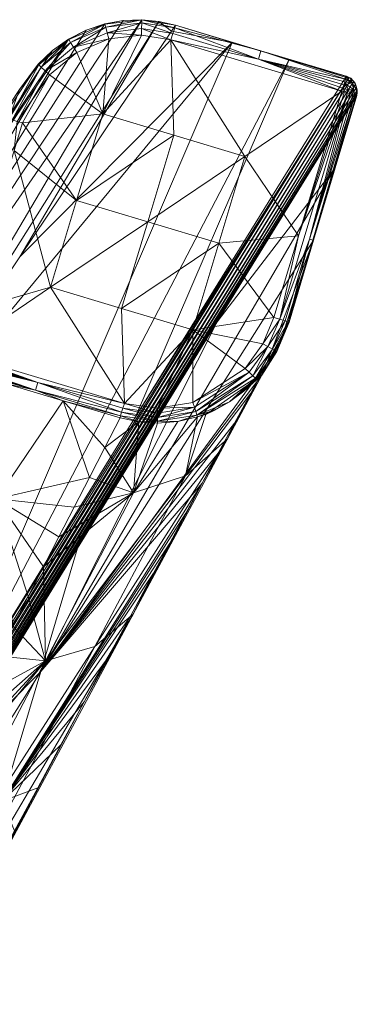
# Model space of a CAD drawing. Units: metres. Extents: x -5645 to 5645, y -593 to 539.
# Drawn here: x 214 to 239, y 464 to 539 of the extents above; entities that cross this region are included whole.
import ezdxf

# ---------------------------------------------------------------- set-up
doc = ezdxf.new("R2010")
doc.units = ezdxf.units.M
doc.header["$LTSCALE"] = 1.27
doc.layers.add('Keine', color=7, linetype='Continuous', lineweight=9)

msp = doc.modelspace()

# ---------------------------------------------------------------- linework, layer by layer
at = {"layer": 'Keine', "color": 7, "linetype": 'Continuous', "lineweight": 9}
for points in [[(220.139, 538.616, 0.926), (222.956, 538.939, 1.481), (222.956, 538.951, 0.972), (220.139, 538.616, 0.926)], [(222.956, 538.951, 0.972), (220.201, 538.379, 0.434), (220.139, 538.616, 0.926), (222.956, 538.951, 0.972)], [(222.956, 538.951, 0.972), (222.95, 538.715, 0.457), (220.201, 538.379, 0.434), (222.956, 538.951, 0.972)], [(225.454, 538.323, 0.471), (222.95, 538.715, 0.457), (222.956, 538.951, 0.972), (225.454, 538.323, 0.471)], [(222.956, 538.951, 0.972), (222.956, 538.939, 1.481), (224.244, 538.814, 1.5), (222.956, 538.951, 0.972)], [(224.244, 538.814, 1.5), (225.518, 538.544, 0.999), (222.956, 538.951, 0.972), (224.244, 538.814, 1.5)], [(225.454, 538.323, 0.471), (222.956, 538.951, 0.972), (225.518, 538.544, 0.999), (225.454, 538.323, 0.471)], [(187.193, 487.09, 219.969), (202.11, 503.645, 149.208), (222.956, 538.939, 1.481), (187.193, 487.09, 219.969)], [(221.534, 538.882, 1.455), (187.193, 487.09, 219.969), (222.956, 538.939, 1.481), (221.534, 538.882, 1.455)], [(220.136, 538.626, 1.423), (187.193, 487.09, 219.969), (221.534, 538.882, 1.455), (220.136, 538.626, 1.423)], [(220.136, 538.626, 1.423), (218.71, 538.145, 1.386), (187.193, 487.09, 219.969), (220.136, 538.626, 1.423)], [(202.11, 503.645, 149.208), (224.244, 538.814, 1.5), (222.956, 538.939, 1.481), (202.11, 503.645, 149.208)], [(224.244, 538.814, 1.5), (202.11, 503.645, 149.208), (213.653, 520.866, 76.323), (224.244, 538.814, 1.5)], [(225.201, 538.069, 3.434), (224.244, 538.814, 1.5), (213.653, 520.866, 76.323), (225.201, 538.069, 3.434)], [(220.139, 538.616, 0.926), (217.391, 537.429, 0.865), (218.71, 538.145, 1.386), (220.139, 538.616, 0.926)], [(220.139, 538.616, 0.926), (217.523, 537.212, 0.404), (217.391, 537.429, 0.865), (220.139, 538.616, 0.926)], [(220.139, 538.616, 0.926), (220.201, 538.379, 0.434), (217.523, 537.212, 0.404), (220.139, 538.616, 0.926)], [(220.201, 538.379, 0.434), (217.745, 536.847, 0.096), (217.523, 537.212, 0.404), (220.201, 538.379, 0.434)], [(220.201, 538.379, 0.434), (220.312, 537.956, 0.103), (217.745, 536.847, 0.096), (220.201, 538.379, 0.434)], [(220.136, 538.626, 1.423), (220.139, 538.616, 0.926), (218.71, 538.145, 1.386), (220.136, 538.626, 1.423)], [(220.139, 538.616, 0.926), (220.136, 538.626, 1.423), (221.534, 538.882, 1.455), (220.139, 538.616, 0.926)], [(220.139, 538.616, 0.926), (221.534, 538.882, 1.455), (222.956, 538.939, 1.481), (220.139, 538.616, 0.926)], [(222.95, 538.715, 0.457), (220.312, 537.956, 0.103), (220.201, 538.379, 0.434), (222.95, 538.715, 0.457)], [(222.95, 538.715, 0.457), (222.938, 538.27, 0.108), (220.312, 537.956, 0.103), (222.95, 538.715, 0.457)], [(222.924, 537.773, 0), (220.312, 537.956, 0.103), (222.938, 538.27, 0.108), (222.924, 537.773, 0)], [(222.938, 538.27, 0.108), (225.172, 537.412, 0), (222.924, 537.773, 0), (222.938, 538.27, 0.108)], [(225.323, 537.893, 0.111), (222.938, 538.27, 0.108), (222.95, 538.715, 0.457), (225.323, 537.893, 0.111)], [(222.938, 538.27, 0.108), (225.323, 537.893, 0.111), (225.172, 537.412, 0), (222.938, 538.27, 0.108)], [(225.323, 537.893, 0.111), (222.95, 538.715, 0.457), (225.454, 538.323, 0.471), (225.323, 537.893, 0.111)], [(225.518, 538.544, 0.999), (224.244, 538.814, 1.5), (225.505, 538.521, 1.514), (225.518, 538.544, 0.999)], [(224.244, 538.814, 1.5), (225.201, 538.069, 3.434), (225.505, 538.521, 1.514), (224.244, 538.814, 1.5)], [(229.842, 537.219, 1.513), (225.505, 538.521, 1.514), (225.201, 538.069, 3.434), (229.842, 537.219, 1.513)], [(225.454, 538.323, 0.471), (231.827, 535.939, 0.111), (225.323, 537.893, 0.111), (225.454, 538.323, 0.471)], [(225.454, 538.323, 0.471), (225.518, 538.544, 0.999), (232.023, 536.589, 0.997), (225.454, 538.323, 0.471)], [(225.454, 538.323, 0.471), (232.023, 536.589, 0.997), (231.827, 535.939, 0.111), (225.454, 538.323, 0.471)], [(229.842, 537.219, 1.513), (225.518, 538.544, 0.999), (225.505, 538.521, 1.514), (229.842, 537.219, 1.513)], [(232.023, 536.589, 0.997), (225.518, 538.544, 0.999), (229.842, 537.219, 1.513), (232.023, 536.589, 0.997)], [(180.58, 483.442, 218.071), (217.37, 537.463, 1.344), (216.137, 536.59, 1.299), (180.58, 483.442, 218.071)], [(217.37, 537.463, 1.344), (180.58, 483.442, 218.071), (187.193, 487.09, 219.969), (217.37, 537.463, 1.344)], [(187.193, 487.09, 219.969), (218.71, 538.145, 1.386), (217.37, 537.463, 1.344), (187.193, 487.09, 219.969)], [(225.201, 538.069, 3.434), (213.653, 520.866, 76.323), (229.842, 537.219, 1.513), (225.201, 538.069, 3.434)], [(215.092, 535.503, 0.797), (217.37, 537.463, 1.344), (217.391, 537.429, 0.865), (215.092, 535.503, 0.797)], [(215.092, 535.503, 0.797), (216.137, 536.59, 1.299), (217.37, 537.463, 1.344), (215.092, 535.503, 0.797)], [(217.37, 537.463, 1.344), (218.71, 538.145, 1.386), (217.391, 537.429, 0.865), (217.37, 537.463, 1.344)], [(217.745, 536.847, 0.096), (220.312, 537.956, 0.103), (220.435, 537.485, 0), (217.745, 536.847, 0.096)], [(217.745, 536.847, 0.096), (220.435, 537.485, 0), (217.99, 536.445, 0), (217.745, 536.847, 0.096)], [(220.435, 537.485, 0), (219.972, 531.779, 0), (217.99, 536.445, 0), (220.435, 537.485, 0)], [(220.435, 537.485, 0), (222.924, 537.773, 0), (219.972, 531.779, 0), (220.435, 537.485, 0)], [(222.924, 537.773, 0), (225.172, 537.412, 0), (219.972, 531.779, 0), (222.924, 537.773, 0)], [(222.924, 537.773, 0), (220.435, 537.485, 0), (220.312, 537.956, 0.103), (222.924, 537.773, 0)], [(225.172, 537.412, 0), (225.323, 537.893, 0.111), (231.827, 535.939, 0.111), (225.172, 537.412, 0)], [(229.842, 537.219, 1.513), (202.11, 503.645, 149.208), (206.44, 482.731, 221.526), (229.842, 537.219, 1.513)], [(229.842, 537.219, 1.513), (213.653, 520.866, 76.323), (202.11, 503.645, 149.208), (229.842, 537.219, 1.513)], [(206.44, 482.731, 221.526), (234.178, 535.917, 1.512), (229.842, 537.219, 1.513), (206.44, 482.731, 221.526)], [(217.391, 537.429, 0.865), (215.287, 535.326, 0.37), (215.092, 535.503, 0.797), (217.391, 537.429, 0.865)], [(217.391, 537.429, 0.865), (217.523, 537.212, 0.404), (215.287, 535.326, 0.37), (217.391, 537.429, 0.865)], [(217.523, 537.212, 0.404), (215.593, 535.047, 0.089), (215.287, 535.326, 0.37), (217.523, 537.212, 0.404)], [(217.523, 537.212, 0.404), (217.745, 536.847, 0.096), (215.593, 535.047, 0.089), (217.523, 537.212, 0.404)], [(217.99, 536.445, 0), (215.593, 535.047, 0.089), (217.745, 536.847, 0.096), (217.99, 536.445, 0)], [(219.972, 531.779, 0), (225.172, 537.412, 0), (225.389, 530.15, 0), (219.972, 531.779, 0)], [(238.181, 533.504, 0), (225.172, 537.412, 0), (231.827, 535.939, 0.111), (238.181, 533.504, 0)], [(225.389, 530.15, 0), (225.172, 537.412, 0), (230.805, 528.52, 0), (225.389, 530.15, 0)], [(225.172, 537.412, 0), (238.181, 533.504, 0), (230.805, 528.52, 0), (225.172, 537.412, 0)], [(229.842, 537.219, 1.513), (234.178, 535.917, 1.512), (232.023, 536.589, 0.997), (229.842, 537.219, 1.513)], [(216.137, 536.59, 1.299), (215.041, 535.55, 1.253), (180.58, 483.442, 218.071), (216.137, 536.59, 1.299)], [(215.041, 535.55, 1.253), (216.137, 536.59, 1.299), (215.092, 535.503, 0.797), (215.041, 535.55, 1.253)], [(217.99, 536.445, 0), (215.928, 534.743, 0), (215.593, 535.047, 0.089), (217.99, 536.445, 0)], [(215.928, 534.743, 0), (217.99, 536.445, 0), (219.972, 531.779, 0), (215.928, 534.743, 0)], [(238.463, 534.413, 0.469), (231.827, 535.939, 0.111), (232.023, 536.589, 0.997), (238.463, 534.413, 0.469)], [(232.023, 536.589, 0.997), (238.506, 534.556, 0.722), (238.463, 534.413, 0.469), (232.023, 536.589, 0.997)], [(232.023, 536.589, 0.997), (238.529, 534.651, 1.265), (238.527, 534.635, 0.996), (232.023, 536.589, 0.997)], [(238.527, 534.635, 0.996), (238.506, 534.556, 0.722), (232.023, 536.589, 0.997), (238.527, 534.635, 0.996)], [(238.529, 534.651, 1.265), (232.023, 536.589, 0.997), (234.178, 535.917, 1.512), (238.529, 534.651, 1.265)], [(215.041, 535.55, 1.253), (213.641, 533.617, 1.177), (180.58, 483.442, 218.071), (215.041, 535.55, 1.253)], [(234.178, 535.917, 1.512), (206.44, 482.731, 221.526), (222.476, 508.673, 111.518), (234.178, 535.917, 1.512)], [(215.092, 535.503, 0.797), (212.814, 531.388, 0.688), (213.641, 533.617, 1.177), (215.092, 535.503, 0.797)], [(212.814, 531.388, 0.688), (215.092, 535.503, 0.797), (215.287, 535.326, 0.37), (212.814, 531.388, 0.688)], [(212.814, 531.388, 0.688), (215.287, 535.326, 0.37), (213.075, 531.31, 0.318), (212.814, 531.388, 0.688)], [(213.075, 531.31, 0.318), (215.287, 535.326, 0.37), (215.593, 535.047, 0.089), (213.075, 531.31, 0.318)], [(213.641, 533.617, 1.177), (215.041, 535.55, 1.253), (215.092, 535.503, 0.797), (213.641, 533.617, 1.177)], [(222.476, 508.673, 111.518), (238.515, 534.614, 1.51), (234.178, 535.917, 1.512), (222.476, 508.673, 111.518)], [(238.463, 534.413, 0.469), (238.404, 534.216, 0.26), (231.827, 535.939, 0.111), (238.463, 534.413, 0.469)], [(238.332, 533.984, 0.111), (238.256, 533.74, 0.026), (231.827, 535.939, 0.111), (238.332, 533.984, 0.111)], [(238.332, 533.984, 0.111), (231.827, 535.939, 0.111), (238.404, 534.216, 0.26), (238.332, 533.984, 0.111)], [(238.256, 533.74, 0.026), (238.181, 533.504, 0), (231.827, 535.939, 0.111), (238.256, 533.74, 0.026)], [(234.178, 535.917, 1.512), (238.515, 534.614, 1.51), (238.529, 534.651, 1.265), (234.178, 535.917, 1.512)], [(174.593, 430.78, 441.559), (238.715, 534.53, 1.52), (206.44, 482.731, 221.526), (174.593, 430.78, 441.559)], [(238.715, 534.53, 1.52), (174.593, 430.78, 441.559), (238.907, 534.405, 1.518), (238.715, 534.53, 1.52)], [(222.476, 508.673, 111.518), (206.44, 482.731, 221.526), (238.715, 534.53, 1.52), (222.476, 508.673, 111.518)], [(213.075, 531.31, 0.318), (215.593, 535.047, 0.089), (213.45, 531.198, 0.076), (213.075, 531.31, 0.318)], [(213.45, 531.198, 0.076), (215.593, 535.047, 0.089), (215.928, 534.743, 0), (213.45, 531.198, 0.076)], [(213.45, 531.198, 0.076), (215.928, 534.743, 0), (213.854, 531.077, 0), (213.45, 531.198, 0.076)], [(219.972, 531.779, 0), (213.854, 531.077, 0), (215.928, 534.743, 0), (219.972, 531.779, 0)], [(222.476, 508.673, 111.518), (238.715, 534.53, 1.52), (238.515, 534.614, 1.51), (222.476, 508.673, 111.518)], [(238.506, 534.556, 0.722), (238.95, 534.125, 0.52), (238.463, 534.413, 0.469), (238.506, 534.556, 0.722)], [(238.506, 534.556, 0.722), (238.527, 534.635, 0.996), (238.877, 534.481, 1.178), (238.506, 534.556, 0.722)], [(238.506, 534.556, 0.722), (238.877, 534.481, 1.178), (238.95, 534.125, 0.52), (238.506, 534.556, 0.722)], [(238.515, 534.614, 1.51), (238.715, 534.53, 1.52), (238.529, 534.651, 1.265), (238.515, 534.614, 1.51)], [(238.527, 534.635, 0.996), (238.529, 534.651, 1.265), (238.877, 534.481, 1.178), (238.527, 534.635, 0.996)], [(238.877, 534.481, 1.178), (238.529, 534.651, 1.265), (238.715, 534.53, 1.52), (238.877, 534.481, 1.178)], [(238.877, 534.481, 1.178), (238.715, 534.53, 1.52), (238.907, 534.405, 1.518), (238.877, 534.481, 1.178)], [(239.079, 534.239, 1.504), (238.877, 534.481, 1.178), (238.907, 534.405, 1.518), (239.079, 534.239, 1.504)], [(238.877, 534.481, 1.178), (239.079, 534.239, 1.504), (239.196, 534.109, 0.99), (238.877, 534.481, 1.178)], [(238.95, 534.125, 0.52), (238.877, 534.481, 1.178), (239.196, 534.109, 0.99), (238.95, 534.125, 0.52)], [(238.907, 534.405, 1.518), (174.593, 430.78, 441.559), (174.808, 430.664, 441.562), (238.907, 534.405, 1.518)], [(174.808, 430.664, 441.562), (239.079, 534.239, 1.504), (238.907, 534.405, 1.518), (174.808, 430.664, 441.562)], [(175.004, 430.5, 441.552), (239.079, 534.239, 1.504), (174.808, 430.664, 441.562), (175.004, 430.5, 441.552)], [(175.004, 430.5, 441.552), (239.218, 534.04, 1.477), (239.079, 534.239, 1.504), (175.004, 430.5, 441.552)], [(175.004, 430.5, 441.552), (175.165, 430.295, 441.527), (239.218, 534.04, 1.477), (175.004, 430.5, 441.552)], [(239.218, 534.04, 1.477), (175.165, 430.295, 441.527), (239.314, 533.819, 1.439), (239.218, 534.04, 1.477)], [(239.314, 533.819, 1.439), (175.165, 430.295, 441.527), (175.277, 430.062, 441.489), (239.314, 533.819, 1.439)], [(239.363, 533.59, 1.392), (239.314, 533.819, 1.439), (175.277, 430.062, 441.489), (239.363, 533.59, 1.392)], [(238.256, 533.74, 0.026), (238.398, 533.439, 0.022), (238.181, 533.504, 0), (238.256, 533.74, 0.026)], [(238.256, 533.74, 0.026), (238.332, 533.984, 0.111), (238.554, 534.021, 0.183), (238.256, 533.74, 0.026)], [(238.554, 534.021, 0.183), (238.676, 533.595, 0.111), (238.256, 533.74, 0.026), (238.554, 534.021, 0.183)], [(238.676, 533.595, 0.111), (238.398, 533.439, 0.022), (238.256, 533.74, 0.026), (238.676, 533.595, 0.111)], [(238.554, 534.021, 0.183), (238.332, 533.984, 0.111), (238.404, 534.216, 0.26), (238.554, 534.021, 0.183)], [(238.404, 534.216, 0.26), (238.463, 534.413, 0.469), (238.95, 534.125, 0.52), (238.404, 534.216, 0.26)], [(238.404, 534.216, 0.26), (238.95, 534.125, 0.52), (238.554, 534.021, 0.183), (238.404, 534.216, 0.26)], [(238.554, 534.021, 0.183), (238.95, 534.125, 0.52), (239.098, 533.613, 0.433), (238.554, 534.021, 0.183)], [(238.554, 534.021, 0.183), (239.098, 533.613, 0.433), (238.676, 533.595, 0.111), (238.554, 534.021, 0.183)], [(238.95, 534.125, 0.52), (239.34, 533.61, 0.905), (239.098, 533.613, 0.433), (238.95, 534.125, 0.52)], [(238.95, 534.125, 0.52), (239.196, 534.109, 0.99), (239.34, 533.61, 0.905), (238.95, 534.125, 0.52)], [(239.218, 534.04, 1.477), (239.196, 534.109, 0.99), (239.079, 534.239, 1.504), (239.218, 534.04, 1.477)], [(239.196, 534.109, 0.99), (239.314, 533.819, 1.439), (239.34, 533.61, 0.905), (239.196, 534.109, 0.99)], [(239.196, 534.109, 0.99), (239.218, 534.04, 1.477), (239.314, 533.819, 1.439), (239.196, 534.109, 0.99)], [(239.314, 533.819, 1.439), (239.363, 533.59, 1.392), (239.34, 533.61, 0.905), (239.314, 533.819, 1.439)], [(239.363, 533.59, 1.392), (175.277, 430.062, 441.489), (175.336, 429.818, 441.44), (239.363, 533.59, 1.392)], [(175.336, 429.818, 441.44), (239.365, 533.366, 1.34), (239.363, 533.59, 1.392), (175.336, 429.818, 441.44)], [(175.336, 429.818, 441.44), (175.343, 429.58, 441.385), (239.365, 533.366, 1.34), (175.336, 429.818, 441.44)], [(175.343, 429.58, 441.385), (207.313, 481.254, 221.322), (239.365, 533.366, 1.34), (175.343, 429.58, 441.385)], [(207.313, 481.254, 221.322), (218.045, 498.655, 147.553), (239.365, 533.366, 1.34), (207.313, 481.254, 221.322)], [(239.365, 533.366, 1.34), (218.045, 498.655, 147.553), (228.686, 515.907, 74.419), (239.365, 533.366, 1.34)], [(228.686, 515.907, 74.419), (239.327, 533.159, 1.285), (239.365, 533.366, 1.34), (228.686, 515.907, 74.419)], [(239.327, 533.159, 1.285), (228.686, 515.907, 74.419), (237.673, 527.648, 1.286), (239.327, 533.159, 1.285)], [(234.877, 522.478, 0), (230.805, 528.52, 0), (238.181, 533.504, 0), (234.877, 522.478, 0)], [(238.621, 533.372, 0.091), (233.457, 516.108, 0.091), (234.877, 522.478, 0), (238.621, 533.372, 0.091)], [(233.457, 516.108, 0.091), (238.621, 533.372, 0.091), (235.719, 522.227, 0.382), (233.457, 516.108, 0.091)], [(238.181, 533.504, 0), (238.398, 533.439, 0.022), (234.877, 522.478, 0), (238.181, 533.504, 0)], [(238.621, 533.372, 0.091), (234.877, 522.478, 0), (238.398, 533.439, 0.022), (238.621, 533.372, 0.091)], [(235.719, 522.227, 0.382), (238.621, 533.372, 0.091), (238.834, 533.308, 0.213), (235.719, 522.227, 0.382)], [(238.834, 533.308, 0.213), (239.022, 533.251, 0.382), (235.719, 522.227, 0.382), (238.834, 533.308, 0.213)], [(239.022, 533.251, 0.382), (239.171, 533.207, 0.59), (235.719, 522.227, 0.382), (239.022, 533.251, 0.382)], [(239.171, 533.207, 0.59), (235.968, 522.152, 0.822), (235.719, 522.227, 0.382), (239.171, 533.207, 0.59)], [(235.968, 522.152, 0.822), (239.171, 533.207, 0.59), (239.271, 533.176, 0.821), (235.968, 522.152, 0.822)], [(239.271, 533.176, 0.821), (239.322, 533.161, 1.058), (235.968, 522.152, 0.822), (239.271, 533.176, 0.821)], [(235.968, 522.152, 0.822), (239.322, 533.161, 1.058), (237.673, 527.648, 1.286), (235.968, 522.152, 0.822)], [(239.322, 533.161, 1.058), (239.327, 533.159, 1.285), (237.673, 527.648, 1.286), (239.322, 533.161, 1.058)], [(238.621, 533.372, 0.091), (238.398, 533.439, 0.022), (238.676, 533.595, 0.111), (238.621, 533.372, 0.091)], [(238.834, 533.308, 0.213), (238.621, 533.372, 0.091), (238.676, 533.595, 0.111), (238.834, 533.308, 0.213)], [(239.098, 533.613, 0.433), (238.834, 533.308, 0.213), (238.676, 533.595, 0.111), (239.098, 533.613, 0.433)], [(239.098, 533.613, 0.433), (239.022, 533.251, 0.382), (238.834, 533.308, 0.213), (239.098, 533.613, 0.433)], [(239.098, 533.613, 0.433), (239.171, 533.207, 0.59), (239.022, 533.251, 0.382), (239.098, 533.613, 0.433)], [(239.098, 533.613, 0.433), (239.34, 533.61, 0.905), (239.171, 533.207, 0.59), (239.098, 533.613, 0.433)], [(239.34, 533.61, 0.905), (239.271, 533.176, 0.821), (239.171, 533.207, 0.59), (239.34, 533.61, 0.905)], [(239.34, 533.61, 0.905), (239.322, 533.161, 1.058), (239.271, 533.176, 0.821), (239.34, 533.61, 0.905)], [(239.365, 533.366, 1.34), (239.322, 533.161, 1.058), (239.34, 533.61, 0.905), (239.365, 533.366, 1.34)], [(239.365, 533.366, 1.34), (239.327, 533.159, 1.285), (239.322, 533.161, 1.058), (239.365, 533.366, 1.34)], [(239.34, 533.61, 0.905), (239.363, 533.59, 1.392), (239.365, 533.366, 1.34), (239.34, 533.61, 0.905)], [(219.972, 531.779, 0), (217.985, 525.174, 0), (213.854, 531.077, 0), (219.972, 531.779, 0)], [(225.389, 530.15, 0), (217.985, 525.174, 0), (219.972, 531.779, 0), (225.389, 530.15, 0)], [(213.45, 531.198, 0.076), (213.854, 531.077, 0), (213.225, 528.973, 0), (213.45, 531.198, 0.076)], [(213.225, 528.973, 0), (213.854, 531.077, 0), (217.985, 525.174, 0), (213.225, 528.973, 0)], [(225.389, 530.15, 0), (223.401, 523.544, 0), (217.985, 525.174, 0), (225.389, 530.15, 0)], [(230.805, 528.52, 0), (223.401, 523.544, 0), (225.389, 530.15, 0), (230.805, 528.52, 0)], [(209.575, 516.714, 0), (213.225, 528.973, 0), (215.998, 518.569, 0), (209.575, 516.714, 0)], [(213.225, 528.973, 0), (217.985, 525.174, 0), (215.998, 518.569, 0), (213.225, 528.973, 0)], [(230.805, 528.52, 0), (228.817, 521.915, 0), (223.401, 523.544, 0), (230.805, 528.52, 0)], [(234.877, 522.478, 0), (228.817, 521.915, 0), (230.805, 528.52, 0), (234.877, 522.478, 0)], [(237.673, 527.648, 1.286), (215.247, 489.255, 147.26), (236.024, 522.136, 1.286), (237.673, 527.648, 1.286)], [(237.673, 527.648, 1.286), (228.686, 515.907, 74.419), (215.247, 489.255, 147.26), (237.673, 527.648, 1.286)], [(237.673, 527.648, 1.286), (236.024, 522.136, 1.286), (235.968, 522.152, 0.822), (237.673, 527.648, 1.286)], [(223.401, 523.544, 0), (215.998, 518.569, 0), (217.985, 525.174, 0), (223.401, 523.544, 0)], [(223.401, 523.544, 0), (221.414, 516.939, 0), (215.998, 518.569, 0), (223.401, 523.544, 0)], [(228.817, 521.915, 0), (221.414, 516.939, 0), (223.401, 523.544, 0), (228.817, 521.915, 0)], [(228.817, 521.915, 0), (234.877, 522.478, 0), (233.016, 516.239, 0), (228.817, 521.915, 0)], [(234.877, 522.478, 0), (233.457, 516.108, 0.091), (233.016, 516.239, 0), (234.877, 522.478, 0)], [(236.024, 522.136, 1.286), (215.247, 489.255, 147.26), (232.474, 512.762, 11.327), (236.024, 522.136, 1.286)], [(228.817, 521.915, 0), (226.83, 515.31, 0), (221.414, 516.939, 0), (228.817, 521.915, 0)], [(228.817, 521.915, 0), (233.016, 516.239, 0), (226.83, 515.31, 0), (228.817, 521.915, 0)], [(233.706, 515.049, 4.003), (236.024, 522.136, 1.286), (232.474, 512.762, 11.327), (233.706, 515.049, 4.003)], [(233.858, 515.988, 0.383), (233.457, 516.108, 0.091), (235.719, 522.227, 0.382), (233.858, 515.988, 0.383)], [(236.024, 522.136, 1.286), (233.706, 515.049, 4.003), (234.164, 515.898, 1.286), (236.024, 522.136, 1.286)], [(235.719, 522.227, 0.382), (234.108, 515.914, 0.822), (233.858, 515.988, 0.383), (235.719, 522.227, 0.382)], [(235.719, 522.227, 0.382), (235.968, 522.152, 0.822), (234.108, 515.914, 0.822), (235.719, 522.227, 0.382)], [(235.968, 522.152, 0.822), (234.164, 515.898, 1.286), (234.108, 515.914, 0.822), (235.968, 522.152, 0.822)], [(236.024, 522.136, 1.286), (234.164, 515.898, 1.286), (235.968, 522.152, 0.822), (236.024, 522.136, 1.286)], [(208.645, 513.578, 0), (209.575, 516.714, 0), (215.998, 518.569, 0), (208.645, 513.578, 0)], [(221.621, 509.682, 0), (208.645, 513.578, 0), (215.998, 518.569, 0), (221.621, 509.682, 0)], [(215.998, 518.569, 0), (221.414, 516.939, 0), (221.621, 509.682, 0), (215.998, 518.569, 0)], [(221.621, 509.682, 0), (221.414, 516.939, 0), (226.83, 515.31, 0), (221.621, 509.682, 0)], [(215.247, 489.255, 147.26), (228.686, 515.907, 74.419), (218.045, 498.655, 147.553), (215.247, 489.255, 147.26)], [(233.016, 516.239, 0), (232.176, 514.247, 0), (226.83, 515.31, 0), (233.016, 516.239, 0)], [(233.457, 516.108, 0.091), (232.176, 514.247, 0), (233.016, 516.239, 0), (233.457, 516.108, 0.091)], [(233.457, 516.108, 0.091), (232.561, 514.033, 0.084), (232.176, 514.247, 0), (233.457, 516.108, 0.091)], [(233.858, 515.988, 0.383), (232.561, 514.033, 0.084), (233.457, 516.108, 0.091), (233.858, 515.988, 0.383)], [(233.858, 515.988, 0.383), (232.915, 513.835, 0.349), (232.561, 514.033, 0.084), (233.858, 515.988, 0.383)], [(234.108, 515.914, 0.822), (232.915, 513.835, 0.349), (233.858, 515.988, 0.383), (234.108, 515.914, 0.822)], [(234.108, 515.914, 0.822), (233.149, 513.705, 0.754), (232.915, 513.835, 0.349), (234.108, 515.914, 0.822)], [(234.164, 515.898, 1.286), (233.149, 513.705, 0.754), (234.108, 515.914, 0.822), (234.164, 515.898, 1.286)], [(233.149, 513.705, 0.754), (234.164, 515.898, 1.286), (233.224, 513.663, 1.194), (233.149, 513.705, 0.754)], [(234.164, 515.898, 1.286), (233.549, 514.531, 3.815), (233.224, 513.663, 1.194), (234.164, 515.898, 1.286)], [(233.549, 514.531, 3.815), (234.164, 515.898, 1.286), (233.706, 515.049, 4.003), (233.549, 514.531, 3.815)], [(224.144, 509.327, 0), (221.621, 509.682, 0), (226.83, 515.31, 0), (224.144, 509.327, 0)], [(224.144, 509.327, 0), (226.83, 515.31, 0), (226.833, 509.778, 0), (224.144, 509.327, 0)], [(232.176, 514.247, 0), (230.813, 512.362, 0), (226.83, 515.31, 0), (232.176, 514.247, 0)], [(230.813, 512.362, 0), (226.833, 509.778, 0), (226.83, 515.31, 0), (230.813, 512.362, 0)], [(233.706, 515.049, 4.003), (232.474, 512.762, 11.327), (233.549, 514.531, 3.815), (233.706, 515.049, 4.003)], [(230.813, 512.362, 0), (232.176, 514.247, 0), (232.561, 514.033, 0.084), (230.813, 512.362, 0)], [(232.092, 511.848, 2.732), (233.549, 514.531, 3.815), (232.474, 512.762, 11.327), (232.092, 511.848, 2.732)], [(233.549, 514.531, 3.815), (232.092, 511.848, 2.732), (233.224, 513.663, 1.194), (233.549, 514.531, 3.815)], [(215.021, 511.293, 0.054), (208.589, 513.411, 0.013), (208.645, 513.578, 0), (215.021, 511.293, 0.054)], [(208.645, 513.578, 0), (221.621, 509.682, 0), (215.021, 511.293, 0.054), (208.645, 513.578, 0)], [(230.813, 512.362, 0), (232.561, 514.033, 0.084), (231.122, 512.078, 0.076), (230.813, 512.362, 0)], [(231.409, 511.813, 0.315), (231.122, 512.078, 0.076), (232.561, 514.033, 0.084), (231.409, 511.813, 0.315)], [(231.409, 511.813, 0.315), (232.561, 514.033, 0.084), (232.915, 513.835, 0.349), (231.409, 511.813, 0.315)], [(231.609, 511.628, 0.683), (231.409, 511.813, 0.315), (232.915, 513.835, 0.349), (231.609, 511.628, 0.683)], [(231.609, 511.628, 0.683), (232.915, 513.835, 0.349), (233.149, 513.705, 0.754), (231.609, 511.628, 0.683)], [(233.149, 513.705, 0.754), (232.521, 512.562, 1.144), (231.609, 511.628, 0.683), (233.149, 513.705, 0.754)], [(232.092, 511.848, 2.732), (232.521, 512.562, 1.144), (233.224, 513.663, 1.194), (232.092, 511.848, 2.732)], [(233.224, 513.663, 1.194), (232.521, 512.562, 1.144), (233.149, 513.705, 0.754), (233.224, 513.663, 1.194)], [(208.359, 512.661, 0.481), (208.391, 512.78, 0.34), (214.846, 510.711, 0.484), (208.359, 512.661, 0.481)], [(208.391, 512.78, 0.34), (208.432, 512.92, 0.219), (214.846, 510.711, 0.484), (208.391, 512.78, 0.34)], [(208.432, 512.92, 0.219), (208.48, 513.076, 0.122), (215.021, 511.293, 0.054), (208.432, 512.92, 0.219)], [(214.846, 510.711, 0.484), (208.432, 512.92, 0.219), (215.021, 511.293, 0.054), (214.846, 510.711, 0.484)], [(208.533, 513.242, 0.053), (215.021, 511.293, 0.054), (208.48, 513.076, 0.122), (208.533, 513.242, 0.053)], [(215.021, 511.293, 0.054), (208.533, 513.242, 0.053), (208.589, 513.411, 0.013), (215.021, 511.293, 0.054)], [(232.474, 512.762, 11.327), (215.247, 489.255, 147.26), (231.242, 510.476, 18.651), (232.474, 512.762, 11.327)], [(229.486, 507.003, 18.313), (232.474, 512.762, 11.327), (231.242, 510.476, 18.651), (229.486, 507.003, 18.313)], [(229.486, 507.003, 18.313), (232.092, 511.848, 2.732), (232.474, 512.762, 11.327), (229.486, 507.003, 18.313)], [(214.846, 510.711, 0.484), (208.335, 512.566, 0.635), (208.359, 512.661, 0.481), (214.846, 510.711, 0.484)], [(208.335, 512.566, 0.635), (214.846, 510.711, 0.484), (212.645, 511.196, 0.799), (208.335, 512.566, 0.635)], [(231.122, 512.078, 0.076), (226.833, 509.778, 0), (230.813, 512.362, 0), (231.122, 512.078, 0.076)], [(231.122, 512.078, 0.076), (226.953, 509.416, 0.062), (226.833, 509.778, 0), (231.122, 512.078, 0.076)], [(227.066, 509.074, 0.256), (226.953, 509.416, 0.062), (231.122, 512.078, 0.076), (227.066, 509.074, 0.256)], [(227.066, 509.074, 0.256), (231.122, 512.078, 0.076), (231.409, 511.813, 0.315), (227.066, 509.074, 0.256)], [(231.692, 511.552, 1.095), (231.609, 511.628, 0.683), (232.521, 512.562, 1.144), (231.692, 511.552, 1.095)], [(232.521, 512.562, 1.144), (232.092, 511.848, 2.732), (231.692, 511.552, 1.095), (232.521, 512.562, 1.144)], [(216.97, 509.896, 0.803), (211.876, 502.423, 25.328), (212.645, 511.196, 0.799), (216.97, 509.896, 0.803)], [(212.645, 511.196, 0.799), (214.846, 510.711, 0.484), (216.97, 509.896, 0.803), (212.645, 511.196, 0.799)], [(214.846, 510.711, 0.484), (215.021, 511.293, 0.054), (221.409, 509.02, 0.222), (214.846, 510.711, 0.484)], [(221.621, 509.682, 0), (221.509, 509.344, 0.054), (215.021, 511.293, 0.054), (221.621, 509.682, 0)], [(215.021, 511.293, 0.054), (221.509, 509.344, 0.054), (221.409, 509.02, 0.222), (215.021, 511.293, 0.054)], [(226.288, 504.184, 18.162), (227.814, 508.857, 1.077), (232.092, 511.848, 2.732), (226.288, 504.184, 18.162)], [(232.092, 511.848, 2.732), (229.486, 507.003, 18.313), (226.288, 504.184, 18.162), (232.092, 511.848, 2.732)], [(227.152, 508.814, 0.56), (227.066, 509.074, 0.256), (231.409, 511.813, 0.315), (227.152, 508.814, 0.56)], [(227.152, 508.814, 0.56), (231.409, 511.813, 0.315), (231.609, 511.628, 0.683), (227.152, 508.814, 0.56)], [(227.152, 508.814, 0.56), (231.609, 511.628, 0.683), (229.632, 509.826, 0.999), (227.152, 508.814, 0.56)], [(229.632, 509.826, 0.999), (232.092, 511.848, 2.732), (227.814, 508.857, 1.077), (229.632, 509.826, 0.999)], [(229.632, 509.826, 0.999), (230.717, 510.625, 1.046), (232.092, 511.848, 2.732), (229.632, 509.826, 0.999)], [(231.609, 511.628, 0.683), (230.717, 510.625, 1.046), (229.632, 509.826, 0.999), (231.609, 511.628, 0.683)], [(232.092, 511.848, 2.732), (230.717, 510.625, 1.046), (231.692, 511.552, 1.095), (232.092, 511.848, 2.732)], [(231.609, 511.628, 0.683), (231.692, 511.552, 1.095), (230.717, 510.625, 1.046), (231.609, 511.628, 0.683)], [(214.846, 510.711, 0.484), (221.409, 509.02, 0.222), (221.334, 508.76, 0.487), (214.846, 510.711, 0.484)], [(214.846, 510.711, 0.484), (221.334, 508.76, 0.487), (216.97, 509.896, 0.803), (214.846, 510.711, 0.484)], [(231.242, 510.476, 18.651), (215.247, 489.255, 147.26), (230.01, 508.19, 25.975), (231.242, 510.476, 18.651)], [(231.242, 510.476, 18.651), (230.01, 508.19, 25.975), (229.486, 507.003, 18.313), (231.242, 510.476, 18.651)], [(218.961, 504.054, 15.26), (211.876, 502.423, 25.328), (216.97, 509.896, 0.803), (218.961, 504.054, 15.26)], [(216.97, 509.896, 0.803), (221.334, 508.76, 0.487), (221.295, 508.596, 0.806), (216.97, 509.896, 0.803)], [(218.961, 504.054, 15.26), (216.97, 509.896, 0.803), (220.128, 506.325, 8.033), (218.961, 504.054, 15.26)], [(216.97, 509.896, 0.803), (221.295, 508.596, 0.806), (220.128, 506.325, 8.033), (216.97, 509.896, 0.803)], [(224.148, 508.962, 0.057), (221.509, 509.344, 0.054), (221.621, 509.682, 0), (224.148, 508.962, 0.057)], [(224.148, 508.962, 0.057), (221.621, 509.682, 0), (224.144, 509.327, 0), (224.148, 508.962, 0.057)], [(224.144, 509.327, 0), (226.833, 509.778, 0), (226.953, 509.416, 0.062), (224.144, 509.327, 0)], [(227.152, 508.814, 0.56), (229.632, 509.826, 0.999), (228.455, 509.17, 0.956), (227.152, 508.814, 0.56)], [(227.814, 508.857, 1.077), (228.455, 509.17, 0.956), (229.632, 509.826, 0.999), (227.814, 508.857, 1.077)], [(224.154, 508.343, 0.512), (221.334, 508.76, 0.487), (221.409, 509.02, 0.222), (224.154, 508.343, 0.512)], [(224.151, 508.615, 0.234), (221.409, 509.02, 0.222), (221.509, 509.344, 0.054), (224.151, 508.615, 0.234)], [(224.154, 508.343, 0.512), (221.409, 509.02, 0.222), (224.151, 508.615, 0.234), (224.154, 508.343, 0.512)], [(224.151, 508.615, 0.234), (221.509, 509.344, 0.054), (224.148, 508.962, 0.057), (224.151, 508.615, 0.234)], [(224.144, 509.327, 0), (226.953, 509.416, 0.062), (224.148, 508.962, 0.057), (224.144, 509.327, 0)], [(224.151, 508.615, 0.234), (224.148, 508.962, 0.057), (226.953, 509.416, 0.062), (224.151, 508.615, 0.234)], [(224.151, 508.615, 0.234), (226.953, 509.416, 0.062), (227.066, 509.074, 0.256), (224.151, 508.615, 0.234)], [(224.154, 508.343, 0.512), (224.151, 508.615, 0.234), (227.066, 509.074, 0.256), (224.154, 508.343, 0.512)], [(224.154, 508.343, 0.512), (227.066, 509.074, 0.256), (227.152, 508.814, 0.56), (224.154, 508.343, 0.512)], [(227.199, 508.671, 0.916), (227.152, 508.814, 0.56), (228.455, 509.17, 0.956), (227.199, 508.671, 0.916)], [(227.199, 508.671, 0.916), (228.455, 509.17, 0.956), (227.814, 508.857, 1.077), (227.199, 508.671, 0.916)], [(215.247, 489.255, 147.26), (228.778, 505.904, 33.3), (230.01, 508.19, 25.975), (215.247, 489.255, 147.26)], [(220.128, 506.325, 8.033), (221.295, 508.596, 0.806), (222.711, 508.282, 0.821), (220.128, 506.325, 8.033)], [(222.711, 508.282, 0.821), (222.309, 502.876, 18.043), (220.128, 506.325, 8.033), (222.711, 508.282, 0.821)], [(221.334, 508.76, 0.487), (222.711, 508.282, 0.821), (221.295, 508.596, 0.806), (221.334, 508.76, 0.487)], [(222.711, 508.282, 0.821), (221.334, 508.76, 0.487), (224.154, 508.343, 0.512), (222.711, 508.282, 0.821)], [(227.199, 508.671, 0.916), (222.309, 502.876, 18.043), (225.698, 508.309, 0.876), (227.199, 508.671, 0.916)], [(222.309, 502.876, 18.043), (227.199, 508.671, 0.916), (226.288, 504.184, 18.162), (222.309, 502.876, 18.043)], [(224.155, 508.181, 0.844), (225.698, 508.309, 0.876), (222.309, 502.876, 18.043), (224.155, 508.181, 0.844)], [(222.309, 502.876, 18.043), (222.711, 508.282, 0.821), (224.155, 508.181, 0.844), (222.309, 502.876, 18.043)], [(224.154, 508.343, 0.512), (224.155, 508.181, 0.844), (222.711, 508.282, 0.821), (224.154, 508.343, 0.512)], [(225.698, 508.309, 0.876), (224.154, 508.343, 0.512), (227.152, 508.814, 0.56), (225.698, 508.309, 0.876)], [(225.698, 508.309, 0.876), (224.155, 508.181, 0.844), (224.154, 508.343, 0.512), (225.698, 508.309, 0.876)], [(227.152, 508.814, 0.56), (227.199, 508.671, 0.916), (225.698, 508.309, 0.876), (227.152, 508.814, 0.56)], [(226.288, 504.184, 18.162), (227.199, 508.671, 0.916), (227.814, 508.857, 1.077), (226.288, 504.184, 18.162)], [(229.486, 507.003, 18.313), (230.01, 508.19, 25.975), (228.778, 505.904, 33.3), (229.486, 507.003, 18.313)], [(219.366, 491.177, 60.102), (229.486, 507.003, 18.313), (222.29, 493.63, 61.358), (219.366, 491.177, 60.102)], [(219.366, 491.177, 60.102), (226.288, 504.184, 18.162), (229.486, 507.003, 18.313), (219.366, 491.177, 60.102)], [(222.29, 493.63, 61.358), (229.486, 507.003, 18.313), (227.546, 503.619, 40.624), (222.29, 493.63, 61.358)], [(229.486, 507.003, 18.313), (228.778, 505.904, 33.3), (227.546, 503.619, 40.624), (229.486, 507.003, 18.313)], [(220.128, 506.325, 8.033), (222.309, 502.876, 18.043), (218.961, 504.054, 15.26), (220.128, 506.325, 8.033)], [(215.247, 489.255, 147.26), (227.546, 503.619, 40.624), (228.778, 505.904, 33.3), (215.247, 489.255, 147.26)], [(217.794, 501.783, 22.487), (211.876, 502.423, 25.328), (218.961, 504.054, 15.26), (217.794, 501.783, 22.487)], [(226.288, 504.184, 18.162), (215.623, 490.086, 59.132), (222.309, 502.876, 18.043), (226.288, 504.184, 18.162)], [(226.288, 504.184, 18.162), (219.366, 491.177, 60.102), (215.623, 490.086, 59.132), (226.288, 504.184, 18.162)], [(218.961, 504.054, 15.26), (222.309, 502.876, 18.043), (217.794, 501.783, 22.487), (218.961, 504.054, 15.26)], [(226.315, 501.335, 47.949), (227.546, 503.619, 40.624), (212.321, 479.382, 146.955), (226.315, 501.335, 47.949)], [(212.321, 479.382, 146.955), (227.546, 503.619, 40.624), (215.247, 489.255, 147.26), (212.321, 479.382, 146.955)], [(222.29, 493.63, 61.358), (227.546, 503.619, 40.624), (226.315, 501.335, 47.949), (222.29, 493.63, 61.358)], [(211.876, 502.423, 25.328), (216.627, 499.514, 29.715), (215.46, 497.245, 36.943), (211.876, 502.423, 25.328)], [(216.627, 499.514, 29.715), (211.876, 502.423, 25.328), (217.794, 501.783, 22.487), (216.627, 499.514, 29.715)], [(214.293, 494.977, 44.171), (211.876, 502.423, 25.328), (215.46, 497.245, 36.943), (214.293, 494.977, 44.171)], [(211.876, 502.423, 25.328), (214.293, 494.977, 44.171), (213.125, 492.71, 51.399), (211.876, 502.423, 25.328)], [(222.309, 502.876, 18.043), (215.623, 490.086, 59.132), (215.46, 497.245, 36.943), (222.309, 502.876, 18.043)], [(222.309, 502.876, 18.043), (215.46, 497.245, 36.943), (216.627, 499.514, 29.715), (222.309, 502.876, 18.043)], [(222.309, 502.876, 18.043), (216.627, 499.514, 29.715), (217.794, 501.783, 22.487), (222.309, 502.876, 18.043)], [(212.321, 479.382, 146.955), (225.083, 499.051, 55.274), (226.315, 501.335, 47.949), (212.321, 479.382, 146.955)], [(222.29, 493.63, 61.358), (226.315, 501.335, 47.949), (225.083, 499.051, 55.274), (222.29, 493.63, 61.358)], [(218.045, 498.655, 147.553), (207.313, 481.254, 221.322), (215.247, 489.255, 147.26), (218.045, 498.655, 147.553)], [(212.321, 479.382, 146.955), (223.852, 496.767, 62.599), (225.083, 499.051, 55.274), (212.321, 479.382, 146.955)], [(222.29, 493.63, 61.358), (225.083, 499.051, 55.274), (223.852, 496.767, 62.599), (222.29, 493.63, 61.358)], [(215.623, 490.086, 59.132), (214.293, 494.977, 44.171), (215.46, 497.245, 36.943), (215.623, 490.086, 59.132)], [(212.321, 479.382, 146.955), (222.085, 493.491, 73.108), (223.852, 496.767, 62.599), (212.321, 479.382, 146.955)], [(223.852, 496.767, 62.599), (222.085, 493.491, 73.108), (222.29, 493.63, 61.358), (223.852, 496.767, 62.599)], [(215.623, 490.086, 59.132), (213.125, 492.71, 51.399), (214.293, 494.977, 44.171), (215.623, 490.086, 59.132)], [(222.29, 493.63, 61.358), (205.472, 465.12, 144.271), (219.366, 491.177, 60.102), (222.29, 493.63, 61.358)], [(222.29, 493.63, 61.358), (208.234, 467.539, 145.487), (205.472, 465.12, 144.271), (222.29, 493.63, 61.358)], [(208.234, 467.539, 145.487), (222.29, 493.63, 61.358), (218.553, 486.943, 94.129), (208.234, 467.539, 145.487)], [(212.321, 479.382, 146.955), (220.319, 490.217, 83.618), (222.085, 493.491, 73.108), (212.321, 479.382, 146.955)], [(218.553, 486.943, 94.129), (222.29, 493.63, 61.358), (220.319, 490.217, 83.618), (218.553, 486.943, 94.129)], [(222.29, 493.63, 61.358), (222.085, 493.491, 73.108), (220.319, 490.217, 83.618), (222.29, 493.63, 61.358)], [(215.623, 490.086, 59.132), (211.958, 490.444, 58.628), (213.125, 492.71, 51.399), (215.623, 490.086, 59.132)], [(219.366, 491.177, 60.102), (201.916, 463.944, 143.308), (215.623, 490.086, 59.132), (219.366, 491.177, 60.102)], [(219.366, 491.177, 60.102), (205.472, 465.12, 144.271), (201.916, 463.944, 143.308), (219.366, 491.177, 60.102)], [(215.623, 490.086, 59.132), (210.259, 487.148, 69.144), (211.958, 490.444, 58.628), (215.623, 490.086, 59.132)], [(220.319, 490.217, 83.618), (212.321, 479.382, 146.955), (218.553, 486.943, 94.129), (220.319, 490.217, 83.618)], [(201.916, 463.944, 143.308), (205.163, 477.271, 100.694), (215.623, 490.086, 59.132), (201.916, 463.944, 143.308)], [(206.862, 480.562, 90.177), (215.623, 490.086, 59.132), (205.163, 477.271, 100.694), (206.862, 480.562, 90.177)], [(208.561, 483.854, 79.66), (215.623, 490.086, 59.132), (206.862, 480.562, 90.177), (208.561, 483.854, 79.66)], [(215.623, 490.086, 59.132), (208.561, 483.854, 79.66), (210.259, 487.148, 69.144), (215.623, 490.086, 59.132)], [(207.313, 481.254, 221.322), (194.287, 456.084, 294.521), (215.247, 489.255, 147.26), (207.313, 481.254, 221.322)], [(212.321, 479.382, 146.955), (215.247, 489.255, 147.26), (194.287, 456.084, 294.521), (212.321, 479.382, 146.955)], [(208.234, 467.539, 145.487), (218.553, 486.943, 94.129), (216.787, 483.67, 104.64), (208.234, 467.539, 145.487)], [(212.321, 479.382, 146.955), (216.787, 483.67, 104.64), (218.553, 486.943, 94.129), (212.321, 479.382, 146.955)], [(215.022, 480.397, 115.151), (208.234, 467.539, 145.487), (216.787, 483.67, 104.64), (215.022, 480.397, 115.151)], [(216.787, 483.67, 104.64), (212.321, 479.382, 146.955), (215.022, 480.397, 115.151), (216.787, 483.67, 104.64)], [(215.022, 480.397, 115.151), (213.256, 477.126, 125.662), (208.234, 467.539, 145.487), (215.022, 480.397, 115.151)], [(213.256, 477.126, 125.662), (215.022, 480.397, 115.151), (212.321, 479.382, 146.955), (213.256, 477.126, 125.662)]]:
    msp.add_polyline3d(points, dxfattribs=at)

doc.saveas('drawing.dxf')
